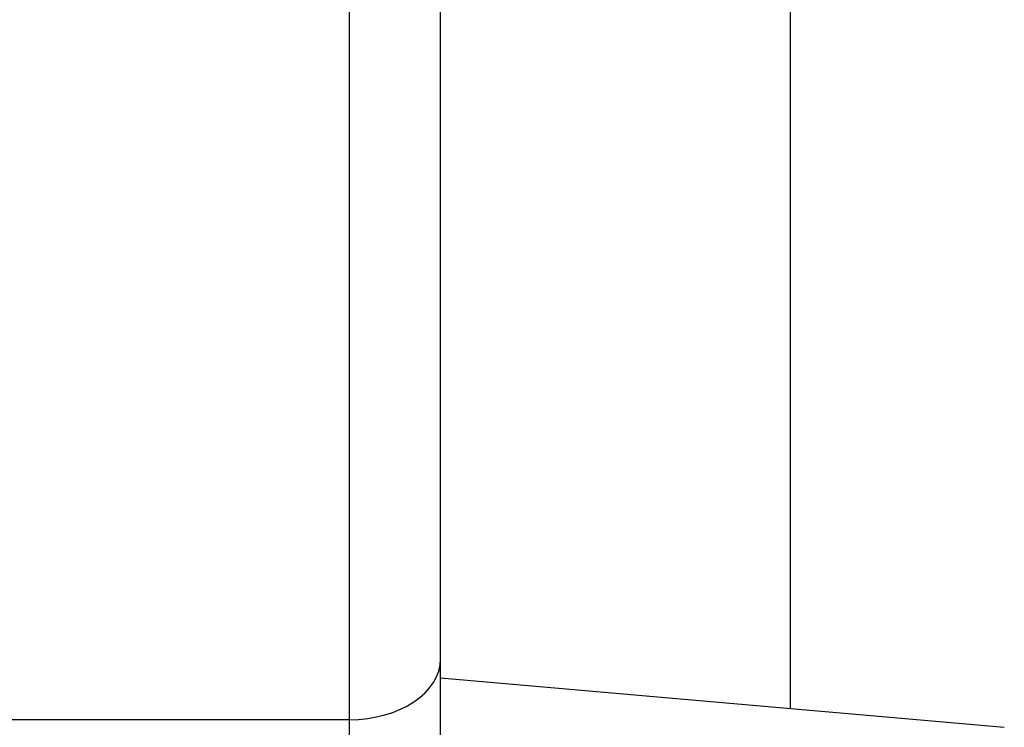
# Model space of a CAD drawing. Units: millimetres. Extents: x -2486 to 3162, y -3640 to 2588.
# Drawn here: x 196 to 228, y -1739 to -1716 of the extents above; entities that cross this region are included whole.
import ezdxf

# ---------------------------------------------------------------- set-up
doc = ezdxf.new("R2010")
doc.units = ezdxf.units.MM
doc.header["$LTSCALE"] = 50
doc.layers.add('SW_Toestellen', color=2, linetype='Continuous')

msp = doc.modelspace()

# ---------------------------------------------------------------- linework, layer by layer
at = {"layer": 'SW_Toestellen'}
for p, q in [((220.89, -1738.709), (220.89, -1512.418)), ((209.39, -1737.07), (209.39, -1676.832)), ((206.39, -1678.835), (206.39, -1739.073)), ((206.39, -1678.835), (206.39, -1739.073)), ((209.39, -1750.351), (209.39, -1737.07)), ((209.39, -1737.702), (227.917, -1739.323)), ((206.39, -1739.073), (193.39, -1739.073)), ((206.39, -1739.073), (206.39, -1750.14)), ((206.39, -1739.073), (206.39, -1750.14))]:
    msp.add_line(p, q, dxfattribs=at)
msp.add_ellipse((206.39, -1737.07), major_axis=(3, 0), ratio=0.667669, start_param=4.712389, end_param=6.283185, dxfattribs=at)

doc.saveas('drawing.dxf')
